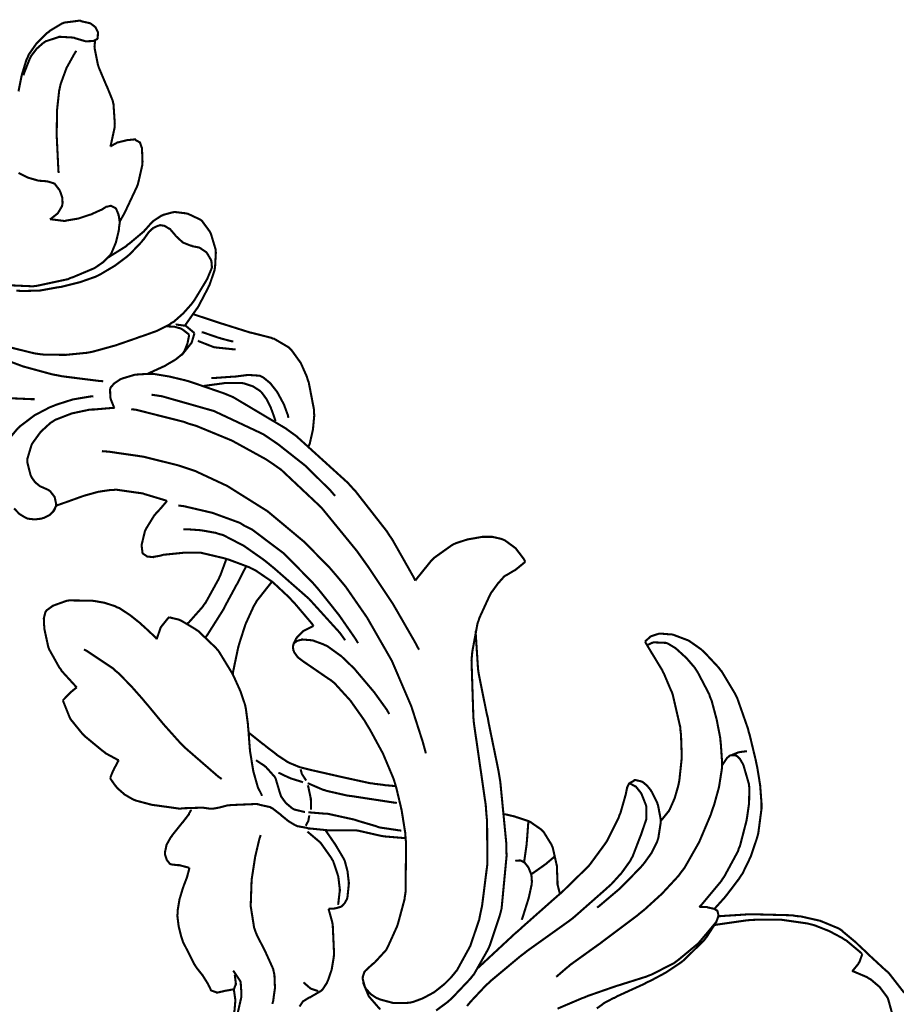
# Model space of a CAD drawing. Extents: x 0 to 445, y 0 to 346.
# Drawn here: x 115 to 118, y 170 to 173 of the extents above; entities that cross this region are included whole.
import ezdxf

# ---------------------------------------------------------------- set-up
doc = ezdxf.new("R2010")
doc.units = 0
doc.header["$MEASUREMENT"] = 0

msp = doc.modelspace()

# ---------------------------------------------------------------- linework, layer by layer
at = {"color": 0, "const_width": 0.00787}
for points in [[(114.907, 173.174), (114.919, 173.235), (114.937, 173.294), (114.942, 173.304), (114.946, 173.314), (114.976, 173.357), (115.013, 173.394), (115.022, 173.4), (115.026, 173.404), (115.071, 173.431), (115.076, 173.433), (115.081, 173.435), (115.136, 173.442), (115.142, 173.442), (115.145, 173.44), (115.176, 173.433), (115.179, 173.432), (115.181, 173.431), (115.198, 173.418), (115.199, 173.417), (115.2, 173.415), (115.208, 173.399), (115.208, 173.396), (115.208, 173.394), (115.207, 173.375), (115.206, 173.374), (115.205, 173.372), (115.194, 173.367), (115.193, 173.365)], [(115.193, 173.365), (115.19, 173.365), (115.164, 173.364), (115.161, 173.364), (115.158, 173.365), (115.124, 173.375), (115.121, 173.376), (115.116, 173.378), (115.066, 173.381), (115.061, 173.381), (115.056, 173.379), (115.01, 173.364), (115.006, 173.361), (115.001, 173.358), (114.976, 173.336), (114.956, 173.31), (114.953, 173.304), (114.95, 173.299), (114.927, 173.24), (114.926, 173.235)], [(115.197, 173.368), (115.197, 173.365), (115.195, 173.343), (115.196, 173.34), (115.196, 173.335), (115.208, 173.275), (115.21, 173.269), (115.212, 173.263), (115.239, 173.199), (115.242, 173.193), (115.244, 173.188), (115.264, 173.139), (115.265, 173.133), (115.267, 173.126), (115.272, 173.051), (115.271, 173.043), (115.271, 173.036), (115.257, 172.971), (115.255, 172.965)], [(115.059, 172.865), (115.058, 172.878), (115.052, 173.001), (115.052, 173.013), (115.052, 173.028), (115.053, 173.103), (115.061, 173.176), (115.064, 173.19), (115.067, 173.203), (115.089, 173.263), (115.119, 173.317), (115.126, 173.328)], [(115.255, 172.965), (115.258, 172.967), (115.283, 172.981), (115.286, 172.981), (115.289, 172.982), (115.322, 172.99), (115.325, 172.99), (115.327, 172.99), (115.347, 172.992), (115.349, 172.992), (115.35, 172.99), (115.366, 172.981), (115.367, 172.979), (115.368, 172.979), (115.373, 172.964), (115.374, 172.962), (115.375, 172.958), (115.377, 172.906), (115.376, 172.901), (115.376, 172.894), (115.361, 172.828), (115.359, 172.821), (115.356, 172.813), (115.316, 172.728), (115.312, 172.719), (115.31, 172.715), (115.292, 172.683), (115.291, 172.681)], [(114.907, 172.865), (114.943, 172.847), (114.981, 172.836), (114.989, 172.835), (114.991, 172.835), (115.016, 172.833), (115.018, 172.832), (115.02, 172.832), (115.039, 172.826), (115.041, 172.825), (115.044, 172.824), (115.063, 172.799), (115.064, 172.796), (115.066, 172.792), (115.073, 172.771), (115.074, 172.75), (115.073, 172.746), (115.072, 172.739), (115.056, 172.712), (115.031, 172.692), (115.026, 172.689)], [(115.026, 172.689), (115.031, 172.689), (115.079, 172.683), (115.083, 172.683), (115.092, 172.685), (115.134, 172.692), (115.176, 172.706), (115.184, 172.708), (115.187, 172.71), (115.218, 172.724), (115.221, 172.725), (115.223, 172.726), (115.24, 172.737), (115.242, 172.737), (115.243, 172.737), (115.255, 172.74), (115.256, 172.74), (115.258, 172.74), (115.274, 172.732), (115.275, 172.731), (115.277, 172.729), (115.286, 172.707), (115.286, 172.704), (115.287, 172.703), (115.29, 172.682), (115.291, 172.681), (115.291, 172.679), (115.288, 172.657), (115.288, 172.656), (115.287, 172.646), (115.276, 172.601), (115.259, 172.56), (115.254, 172.553), (115.25, 172.549), (115.227, 172.526), (115.201, 172.508), (115.195, 172.504), (115.188, 172.501), (115.112, 172.469), (115.105, 172.467), (115.094, 172.462), (114.982, 172.438), (114.971, 172.436), (114.96, 172.435), (114.848, 172.44)], [(115.247, 172.544), (115.254, 172.549), (115.315, 172.587), (115.321, 172.593), (115.327, 172.597), (115.382, 172.643), (115.387, 172.649), (115.389, 172.651), (115.411, 172.676), (115.414, 172.679), (115.417, 172.682), (115.449, 172.703), (115.453, 172.704), (115.456, 172.706), (115.489, 172.715), (115.492, 172.715), (115.497, 172.717), (115.539, 172.712), (115.544, 172.711), (115.549, 172.71), (115.596, 172.688), (115.6, 172.685), (115.603, 172.682), (115.631, 172.644), (115.633, 172.64), (115.636, 172.635), (115.654, 172.575), (115.654, 172.569), (115.655, 172.564), (115.652, 172.508), (115.651, 172.503), (115.65, 172.496), (115.631, 172.44), (115.628, 172.435), (115.625, 172.428), (115.59, 172.361), (115.586, 172.354), (115.582, 172.349), (115.542, 172.292), (115.537, 172.286)], [(114.899, 172.419), (114.908, 172.418), (114.921, 172.417), (114.989, 172.419), (115.055, 172.431), (115.069, 172.433), (115.081, 172.436), (115.141, 172.451), (115.198, 172.471), (115.209, 172.476), (115.22, 172.482), (115.272, 172.513), (115.32, 172.549), (115.329, 172.557), (115.333, 172.561), (115.374, 172.604), (115.378, 172.61), (115.38, 172.611), (115.399, 172.638), (115.401, 172.64), (115.402, 172.642), (115.414, 172.653), (115.416, 172.654), (115.417, 172.656), (115.437, 172.665), (115.439, 172.665), (115.443, 172.667), (115.461, 172.664), (115.477, 172.654), (115.48, 172.653), (115.483, 172.65), (115.501, 172.629), (115.503, 172.626), (115.505, 172.624), (115.53, 172.601), (115.533, 172.6), (115.535, 172.599), (115.56, 172.589), (115.563, 172.589), (115.566, 172.587), (115.592, 172.582), (115.594, 172.581), (115.597, 172.579), (115.619, 172.564), (115.621, 172.561), (115.622, 172.56), (115.636, 172.536), (115.637, 172.533), (115.638, 172.532), (115.64, 172.508), (115.64, 172.507), (115.639, 172.503), (115.623, 172.465), (115.621, 172.461), (115.617, 172.454), (115.574, 172.383), (115.569, 172.376), (115.563, 172.368), (115.532, 172.333), (115.496, 172.301), (115.488, 172.297), (115.479, 172.29), (115.429, 172.265), (115.376, 172.246), (115.366, 172.243), (115.35, 172.237), (115.275, 172.211), (115.199, 172.19), (115.183, 172.186), (115.167, 172.183), (115.086, 172.175), (115.003, 172.176), (114.986, 172.178), (114.966, 172.181), (114.865, 172.206)], [(115.57, 172.329), (115.579, 172.326), (115.67, 172.296), (115.679, 172.293), (115.689, 172.29), (115.784, 172.26), (115.794, 172.258), (115.801, 172.256), (115.864, 172.24), (115.87, 172.237), (115.876, 172.236), (115.932, 172.203), (115.936, 172.199), (115.944, 172.19), (115.977, 172.144), (116, 172.092), (116.003, 172.081), (116.007, 172.071), (116.027, 171.967), (116.027, 171.957), (116.028, 171.946), (116.023, 171.892), (116.011, 171.839), (116.007, 171.829)], [(115.553, 172.251), (115.551, 172.254), (115.529, 172.271), (115.527, 172.272), (115.522, 172.275), (115.497, 172.282), (115.471, 172.283), (115.466, 172.283)], [(115.503, 172.289), (115.505, 172.29), (115.535, 172.286), (115.537, 172.286), (115.541, 172.285), (115.571, 172.26), (115.573, 172.257)], [(115.721, 172.226), (115.717, 172.226), (115.675, 172.237), (115.67, 172.239), (115.665, 172.24), (115.607, 172.26), (115.601, 172.261)], [(115.396, 172.103), (115.402, 172.106), (115.459, 172.132), (115.465, 172.135), (115.471, 172.139), (115.502, 172.157), (115.529, 172.179), (115.533, 172.185), (115.536, 172.19), (115.547, 172.217), (115.553, 172.246), (115.553, 172.251)], [(115.573, 172.257), (115.573, 172.254), (115.564, 172.224), (115.563, 172.221), (115.56, 172.217), (115.527, 172.176), (115.523, 172.174)], [(115.73, 172.196), (115.723, 172.196), (115.656, 172.203), (115.649, 172.204), (115.643, 172.206), (115.592, 172.226), (115.587, 172.229)], [(114.968, 172.007), (114.958, 172.007), (114.866, 172.011), (114.856, 172.014), (114.845, 172.015), (114.787, 172.031), (114.731, 172.05), (114.72, 172.056), (114.71, 172.06), (114.613, 172.108), (114.604, 172.112), (114.593, 172.118), (114.539, 172.139), (114.483, 172.15), (114.471, 172.151), (114.458, 172.153), (114.39, 172.144), (114.325, 172.124), (114.313, 172.117)], [(115.228, 172.075), (115.214, 172.076), (115.071, 172.094), (115.057, 172.097), (115.035, 172.101), (114.925, 172.131), (114.818, 172.171)], [(115.271, 171.974), (115.269, 171.976), (115.257, 172.006), (115.256, 172.01), (115.255, 172.013), (115.254, 172.044), (115.255, 172.047), (115.256, 172.051), (115.27, 172.067), (115.288, 172.079), (115.292, 172.082), (115.302, 172.086), (115.349, 172.1), (115.397, 172.103), (115.407, 172.103), (115.418, 172.103), (115.478, 172.093), (115.537, 172.079), (115.548, 172.076), (115.561, 172.072), (115.686, 172.029), (115.698, 172.024), (115.72, 172.015), (115.92, 171.896), (115.939, 171.882), (115.96, 171.867), (116.155, 171.69), (116.172, 171.671), (116.185, 171.657), (116.303, 171.506), (116.313, 171.49), (116.323, 171.476), (116.404, 171.333), (116.411, 171.319)], [(115.93, 171.936), (115.928, 171.946), (115.913, 171.987), (115.892, 172.026), (115.887, 172.035), (115.883, 172.04), (115.861, 172.068), (115.835, 172.089), (115.829, 172.092), (115.821, 172.096), (115.777, 172.099), (115.731, 172.093), (115.721, 172.092), (115.714, 172.092), (115.644, 172.087), (115.638, 172.087)], [(115.609, 172.057), (115.615, 172.058), (115.682, 172.067), (115.688, 172.068), (115.694, 172.068), (115.755, 172.068), (115.761, 172.067), (115.767, 172.065), (115.795, 172.056), (115.82, 172.04), (115.825, 172.036), (115.829, 172.032), (115.848, 172.006), (115.863, 171.976), (115.865, 171.969), (115.867, 171.965), (115.88, 171.928), (115.881, 171.924)], [(115.191, 172.018), (115.178, 172.017), (115.113, 172.006), (115.05, 171.986), (115.038, 171.981), (115.025, 171.976), (114.968, 171.946), (114.915, 171.906), (114.905, 171.897), (114.899, 171.89), (114.868, 171.853), (114.846, 171.811), (114.843, 171.801), (114.842, 171.799), (114.836, 171.76), (114.836, 171.757)], [(116.107, 171.64), (116.089, 171.661), (115.995, 171.754), (115.891, 171.836), (115.869, 171.851), (115.835, 171.874), (115.648, 171.962), (115.451, 172.018), (115.411, 172.024)], [(115.271, 171.974), (115.264, 171.974), (115.195, 171.968), (115.188, 171.968), (115.175, 171.967), (115.109, 171.953), (115.047, 171.929), (115.036, 171.922), (115.028, 171.917), (114.991, 171.883), (114.962, 171.843), (114.957, 171.835), (114.955, 171.829), (114.94, 171.779), (114.94, 171.774), (114.94, 171.769), (114.953, 171.718), (114.955, 171.714), (114.957, 171.71), (114.97, 171.692), (114.987, 171.678), (114.99, 171.676), (114.993, 171.675), (115.02, 171.663), (115.023, 171.661), (115.027, 171.658), (115.044, 171.636), (115.05, 171.608), (115.049, 171.604), (115.049, 171.601), (115.038, 171.581), (115.037, 171.578)], [(116.425, 171.057), (116.409, 171.087), (116.326, 171.231), (116.234, 171.369), (116.214, 171.397), (116.189, 171.432), (116.055, 171.596), (115.903, 171.739), (115.869, 171.763), (115.845, 171.779), (115.716, 171.85), (115.58, 171.906), (115.552, 171.914), (115.534, 171.921), (115.352, 171.967), (115.334, 171.969)], [(116.451, 170.664), (116.439, 170.708), (116.396, 170.842), (116.322, 171.015), (116.228, 171.179), (116.147, 171.296), (116.117, 171.332), (116.087, 171.367), (115.991, 171.465), (115.851, 171.582), (115.698, 171.678), (115.576, 171.735), (115.534, 171.749), (115.509, 171.757), (115.38, 171.789), (115.249, 171.808), (115.223, 171.81)], [(115.47, 171.621), (115.462, 171.624), (115.385, 171.647), (115.377, 171.65), (115.368, 171.651), (115.277, 171.664), (115.268, 171.663), (115.258, 171.663), (115.21, 171.656), (115.163, 171.643), (115.153, 171.64), (115.147, 171.638), (115.089, 171.617), (115.083, 171.615), (115.08, 171.614), (115.052, 171.604), (115.049, 171.604)], [(115.049, 171.604), (115.049, 171.603), (115.044, 171.589), (115.043, 171.587), (115.041, 171.583), (115.025, 171.568), (115.003, 171.557), (114.999, 171.556), (114.994, 171.554), (114.968, 171.551), (114.942, 171.554), (114.938, 171.556), (114.933, 171.558), (114.91, 171.572), (114.89, 171.593)], [(116.025, 171.147), (116.019, 171.156), (115.951, 171.236), (115.943, 171.244), (115.932, 171.256), (115.871, 171.313), (115.805, 171.358), (115.79, 171.365), (115.783, 171.369), (115.703, 171.399), (115.695, 171.401), (115.686, 171.404), (115.597, 171.425), (115.588, 171.425), (115.583, 171.425), (115.538, 171.425), (115.534, 171.425), (115.526, 171.424), (115.456, 171.417), (115.449, 171.415), (115.447, 171.414), (115.424, 171.41), (115.421, 171.41), (115.419, 171.408), (115.398, 171.41), (115.395, 171.41), (115.394, 171.411), (115.379, 171.421), (115.378, 171.422), (115.377, 171.425), (115.374, 171.449), (115.374, 171.45), (115.374, 171.456), (115.386, 171.506), (115.388, 171.51), (115.39, 171.515), (115.422, 171.567), (115.426, 171.571), (115.428, 171.574), (115.447, 171.594), (115.449, 171.596), (115.451, 171.599), (115.468, 171.619), (115.47, 171.621)], [(115.513, 171.604), (115.535, 171.601), (115.642, 171.576), (115.746, 171.538), (115.765, 171.526), (115.792, 171.513), (115.914, 171.421), (116.022, 171.311), (116.042, 171.288), (116.056, 171.271), (116.122, 171.188), (116.183, 171.1), (116.194, 171.082)], [(116.145, 171.093), (116.125, 171.121), (116.008, 171.25), (115.877, 171.365), (115.849, 171.388), (115.835, 171.399), (115.761, 171.451), (115.682, 171.492), (115.666, 171.496), (115.655, 171.5), (115.599, 171.51), (115.543, 171.514), (115.532, 171.513)], [(116.411, 171.319), (116.416, 171.326), (116.471, 171.394), (116.477, 171.4), (116.483, 171.406), (116.549, 171.453), (116.556, 171.457), (116.565, 171.461), (116.608, 171.475), (116.654, 171.483), (116.664, 171.485), (116.67, 171.485), (116.703, 171.485), (116.734, 171.478), (116.74, 171.476), (116.75, 171.472), (116.791, 171.442), (116.823, 171.4), (116.828, 171.39)], [(115.547, 171.156), (115.553, 171.161), (115.606, 171.221), (115.61, 171.228), (115.616, 171.235), (115.665, 171.324), (115.669, 171.333), (115.672, 171.339), (115.693, 171.396), (115.695, 171.401)], [(115.616, 171.104), (115.622, 171.112), (115.68, 171.204), (115.685, 171.212), (115.689, 171.221), (115.728, 171.293), (115.732, 171.301), (115.736, 171.307), (115.767, 171.368), (115.771, 171.375)], [(116.312, 170.813), (116.304, 170.828), (116.255, 170.896), (116.2, 170.961), (116.189, 170.974), (116.18, 170.985), (116.131, 171.032), (116.077, 171.071), (116.065, 171.076), (116.061, 171.078), (116.023, 171.092), (116.019, 171.093), (116.016, 171.093), (115.981, 171.096), (115.978, 171.094), (115.975, 171.094), (115.962, 171.09), (115.953, 171.083), (115.951, 171.082), (115.95, 171.081), (115.947, 171.068), (115.949, 171.054), (115.95, 171.053), (115.952, 171.047), (115.966, 171.028), (115.986, 171.013), (115.99, 171.01), (115.999, 171.004), (116.082, 170.947), (116.09, 170.942), (116.104, 170.931), (116.165, 170.864), (116.218, 170.789), (116.228, 170.772), (116.239, 170.754), (116.288, 170.664), (116.328, 170.569), (116.334, 170.55), (116.339, 170.533), (116.359, 170.449), (116.373, 170.361), (116.374, 170.343), (116.376, 170.324), (116.374, 170.138), (116.371, 170.119), (116.37, 170.11), (116.346, 170.021), (116.343, 170.011), (116.34, 170.004), (116.307, 169.931), (116.303, 169.924), (116.3, 169.918), (116.257, 169.871), (116.252, 169.867), (116.249, 169.865), (116.221, 169.839), (116.219, 169.836), (116.218, 169.835), (116.212, 169.817), (116.212, 169.815), (116.211, 169.811), (116.22, 169.778), (116.222, 169.775), (116.224, 169.771), (116.242, 169.751), (116.263, 169.737), (116.268, 169.735), (116.277, 169.731), (116.329, 169.717), (116.382, 169.718), (116.392, 169.719), (116.404, 169.722), (116.439, 169.735), (116.482, 169.758), (116.521, 169.789), (116.547, 169.815), (116.555, 169.825), (116.569, 169.842), (116.619, 169.933), (116.653, 170.033), (116.657, 170.054), (116.664, 170.086), (116.684, 170.244), (116.683, 170.406), (116.68, 170.438), (116.678, 170.467), (116.637, 170.751), (116.633, 170.779), (116.631, 170.801), (116.624, 171.017), (116.626, 171.039), (116.627, 171.05), (116.647, 171.158), (116.651, 171.168), (116.654, 171.178), (116.694, 171.265), (116.699, 171.274), (116.703, 171.279), (116.724, 171.308), (116.748, 171.335), (116.754, 171.339), (116.757, 171.34), (116.785, 171.357), (116.788, 171.358), (116.792, 171.361), (116.825, 171.388), (116.828, 171.39)], [(115.719, 170.962), (115.72, 170.972), (115.738, 171.058), (115.74, 171.067), (115.744, 171.081), (115.767, 171.153), (115.798, 171.221), (115.805, 171.233), (115.81, 171.242), (115.862, 171.308), (115.868, 171.315)], [(115.128, 170.915), (115.123, 170.919), (115.071, 170.976), (115.067, 170.983), (115.062, 170.989), (115.024, 171.057), (115.021, 171.064), (115.019, 171.071), (115.005, 171.136), (115.005, 171.144), (115.004, 171.149), (115.003, 171.176), (115.009, 171.2), (115.012, 171.204), (115.013, 171.206), (115.031, 171.219), (115.033, 171.221), (115.038, 171.224), (115.088, 171.242), (115.093, 171.243), (115.1, 171.244), (115.177, 171.243), (115.184, 171.243), (115.193, 171.242), (115.233, 171.235), (115.273, 171.222), (115.28, 171.218), (115.289, 171.215), (115.33, 171.188), (115.369, 171.157), (115.376, 171.15), (115.381, 171.146), (115.427, 171.103), (115.431, 171.097)], [(115.431, 171.097), (115.432, 171.101), (115.444, 171.136), (115.445, 171.139), (115.447, 171.143), (115.475, 171.178), (115.479, 171.181)], [(115.479, 171.181), (115.482, 171.179), (115.515, 171.171), (115.519, 171.169), (115.524, 171.167), (115.576, 171.136), (115.58, 171.133), (115.588, 171.128), (115.654, 171.065), (115.66, 171.058), (115.666, 171.051), (115.716, 170.969), (115.72, 170.961), (115.725, 170.951), (115.748, 170.9), (115.766, 170.847), (115.768, 170.836), (115.769, 170.831), (115.777, 170.771), (115.777, 170.765), (115.778, 170.757), (115.784, 170.678), (115.785, 170.669), (115.787, 170.657), (115.797, 170.596), (115.814, 170.536), (115.819, 170.525), (115.82, 170.524), (115.829, 170.506), (115.83, 170.503)], [(115.949, 171.078), (115.95, 171.079), (115.959, 171.099), (115.96, 171.1), (115.964, 171.106), (115.988, 171.129), (116.019, 171.144), (116.025, 171.147)], [(116.49, 169.689), (116.533, 169.721), (116.541, 169.728), (116.549, 169.735), (116.62, 169.81), (116.626, 169.818), (116.633, 169.826), (116.685, 169.918), (116.689, 169.926), (116.694, 169.938), (116.73, 170.046), (116.733, 170.056), (116.738, 170.076), (116.757, 170.276), (116.756, 170.297), (116.756, 170.321), (116.733, 170.557), (116.729, 170.581), (116.726, 170.599), (116.689, 170.779), (116.686, 170.797), (116.682, 170.813), (116.651, 170.967), (116.649, 170.982), (116.648, 170.994), (116.64, 171.117), (116.64, 171.128)], [(117.281, 171.087), (117.283, 171.089), (117.299, 171.104), (117.301, 171.106), (117.304, 171.108), (117.335, 171.118), (117.338, 171.118), (117.342, 171.118), (117.379, 171.115), (117.383, 171.115), (117.388, 171.114), (117.441, 171.094), (117.446, 171.092), (117.451, 171.089), (117.495, 171.058), (117.499, 171.054), (117.505, 171.049), (117.561, 170.989), (117.566, 170.982), (117.572, 170.975), (117.623, 170.89), (117.627, 170.882), (117.632, 170.871), (117.672, 170.757), (117.675, 170.744), (117.678, 170.735), (117.702, 170.635), (117.704, 170.624), (117.707, 170.611), (117.718, 170.543), (117.723, 170.476), (117.723, 170.462), (117.723, 170.453), (117.711, 170.362), (117.709, 170.354), (117.705, 170.34), (117.682, 170.272), (117.651, 170.208), (117.643, 170.197), (117.639, 170.19), (117.592, 170.128), (117.587, 170.122), (117.584, 170.118), (117.548, 170.078), (117.544, 170.074)], [(117.289, 171.075), (117.291, 171.075), (117.308, 171.083), (117.309, 171.083), (117.314, 171.085), (117.36, 171.083), (117.364, 171.082), (117.367, 171.081), (117.394, 171.065), (117.396, 171.064), (117.404, 171.057), (117.439, 171.025), (117.47, 170.989), (117.475, 170.981), (117.481, 170.972), (117.525, 170.888), (117.528, 170.878), (117.534, 170.864), (117.553, 170.793), (117.567, 170.721), (117.568, 170.706), (117.569, 170.699), (117.574, 170.626), (117.574, 170.619), (117.573, 170.606), (117.562, 170.536), (117.543, 170.467), (117.538, 170.454), (117.531, 170.432), (117.487, 170.328), (117.432, 170.231), (117.419, 170.214), (117.408, 170.199), (117.346, 170.132), (117.279, 170.071), (117.265, 170.06), (117.252, 170.049), (117.124, 169.953), (117.111, 169.943), (117.101, 169.936), (116.998, 169.862), (116.989, 169.854), (116.985, 169.851), (116.948, 169.819), (116.945, 169.817)], [(117.341, 170.408), (117.344, 170.411), (117.369, 170.442), (117.371, 170.444), (117.376, 170.453), (117.394, 170.494), (117.407, 170.539), (117.409, 170.547), (117.412, 170.564), (117.421, 170.649), (117.418, 170.735), (117.416, 170.751), (117.415, 170.764), (117.387, 170.885), (117.383, 170.897), (117.38, 170.903), (117.353, 170.967), (117.35, 170.972), (117.347, 170.979), (117.31, 171.04), (117.306, 171.046), (117.304, 171.05), (117.283, 171.085), (117.281, 171.087)], [(115.677, 170.567), (115.664, 170.576), (115.541, 170.683), (115.53, 170.694), (115.517, 170.707), (115.457, 170.774), (115.4, 170.843), (115.388, 170.857), (115.379, 170.868), (115.334, 170.919), (115.286, 170.968), (115.276, 170.976), (115.267, 170.985), (115.165, 171.053), (115.155, 171.058)], [(115.075, 170.865), (115.078, 170.868), (115.101, 170.892), (115.103, 170.894), (115.105, 170.896), (115.126, 170.913), (115.128, 170.915)], [(115.287, 170.638), (115.282, 170.64), (115.236, 170.665), (115.232, 170.669), (115.225, 170.674), (115.162, 170.726), (115.156, 170.732), (115.151, 170.736), (115.108, 170.789), (115.104, 170.794), (115.101, 170.8), (115.077, 170.86), (115.075, 170.865)], [(115.779, 170.742), (115.784, 170.739), (115.834, 170.699), (115.839, 170.696), (115.843, 170.692), (115.881, 170.663), (115.885, 170.66), (115.888, 170.657), (115.92, 170.636), (115.924, 170.633), (115.931, 170.629), (115.972, 170.612), (116.015, 170.601), (116.024, 170.599), (116.033, 170.597), (116.125, 170.576), (116.134, 170.574), (116.143, 170.572), (116.239, 170.551), (116.249, 170.55), (116.253, 170.549), (116.294, 170.544), (116.298, 170.543), (116.302, 170.543), (116.334, 170.54), (116.337, 170.539)], [(117.573, 170.617), (117.574, 170.619), (117.59, 170.643), (117.592, 170.646), (117.593, 170.647), (117.605, 170.657), (117.607, 170.657), (117.609, 170.657), (117.627, 170.656), (117.628, 170.654), (117.631, 170.653), (117.642, 170.642), (117.65, 170.628), (117.652, 170.625), (117.655, 170.618), (117.675, 170.549), (117.676, 170.542), (117.677, 170.531), (117.676, 170.475), (117.668, 170.419), (117.666, 170.408), (117.664, 170.4), (117.641, 170.311), (117.637, 170.303), (117.634, 170.293), (117.582, 170.197), (117.576, 170.189), (117.57, 170.179), (117.495, 170.089), (117.487, 170.081)], [(117.609, 170.657), (117.611, 170.658), (117.636, 170.668), (117.638, 170.668), (117.641, 170.669), (117.666, 170.672), (117.668, 170.672)], [(115.254, 170.571), (115.255, 170.572), (115.265, 170.597), (115.267, 170.6), (115.268, 170.603), (115.285, 170.635), (115.287, 170.638)], [(115.993, 170.442), (115.99, 170.442), (115.953, 170.451), (115.949, 170.453), (115.944, 170.456), (115.92, 170.476), (115.902, 170.501), (115.9, 170.507), (115.898, 170.513), (115.89, 170.54), (115.882, 170.567), (115.88, 170.571), (115.878, 170.575), (115.845, 170.612), (115.841, 170.615), (115.839, 170.617), (115.81, 170.636), (115.807, 170.638)], [(115.985, 170.554), (115.981, 170.556), (115.939, 170.569), (115.935, 170.571), (115.932, 170.572), (115.896, 170.589), (115.892, 170.59)], [(115.998, 170.561), (115.996, 170.563), (115.981, 170.586), (115.98, 170.589), (115.98, 170.59), (115.977, 170.601), (115.977, 170.603)], [(116.374, 170.343), (116.367, 170.343), (116.296, 170.349), (116.289, 170.35), (116.282, 170.351), (116.203, 170.369), (116.195, 170.371), (116.186, 170.372), (116.098, 170.372), (116.09, 170.372), (116.083, 170.372), (116.013, 170.379), (116.006, 170.379), (116.002, 170.381), (115.964, 170.388), (115.96, 170.39), (115.955, 170.392), (115.93, 170.407), (115.908, 170.425), (115.903, 170.429), (115.9, 170.432), (115.869, 170.456), (115.865, 170.457), (115.862, 170.46), (115.821, 170.469), (115.817, 170.471), (115.807, 170.472), (115.713, 170.468), (115.704, 170.467), (115.7, 170.467), (115.666, 170.458), (115.663, 170.458), (115.66, 170.457), (115.643, 170.454), (115.637, 170.454), (115.634, 170.454), (115.606, 170.458), (115.603, 170.458), (115.597, 170.458), (115.535, 170.456), (115.529, 170.456), (115.52, 170.454), (115.427, 170.467), (115.418, 170.468), (115.412, 170.469), (115.352, 170.485), (115.347, 170.487), (115.34, 170.49), (115.309, 170.508), (115.282, 170.532), (115.277, 170.538), (115.275, 170.54), (115.256, 170.567), (115.254, 170.571)], [(116.341, 170.476), (116.326, 170.478), (116.176, 170.501), (116.161, 170.503), (116.153, 170.504), (116.074, 170.522), (116.066, 170.525), (116.061, 170.526), (116.008, 170.549), (116.003, 170.551)], [(116.016, 170.451), (116.016, 170.454), (116.015, 170.489), (116.015, 170.492), (116.014, 170.496), (116.005, 170.539), (116.003, 170.543)], [(117.222, 170.55), (117.224, 170.55), (117.243, 170.54), (117.244, 170.539), (117.247, 170.538), (117.267, 170.513), (117.268, 170.51), (117.27, 170.506), (117.285, 170.468), (117.286, 170.464), (117.287, 170.46), (117.287, 170.422), (117.287, 170.418), (117.286, 170.413), (117.268, 170.36), (117.266, 170.354), (117.263, 170.347), (117.235, 170.274), (117.231, 170.267), (117.226, 170.257), (117.193, 170.211), (117.154, 170.168), (117.146, 170.161), (117.134, 170.15), (117.016, 170.046), (117.004, 170.036), (116.989, 170.025), (116.835, 169.915), (116.82, 169.903), (116.808, 169.894), (116.699, 169.803), (116.689, 169.793), (116.682, 169.788), (116.622, 169.724), (116.616, 169.717), (116.607, 169.706)], [(116.649, 169.85), (116.661, 169.862), (116.789, 169.981), (116.802, 169.992), (116.815, 170.004), (116.947, 170.121), (116.96, 170.132), (116.969, 170.14), (117.059, 170.228), (117.067, 170.236), (117.073, 170.243), (117.128, 170.318), (117.133, 170.325), (117.138, 170.333), (117.182, 170.421), (117.185, 170.431), (117.188, 170.436), (117.207, 170.503), (117.209, 170.51), (117.209, 170.511), (117.213, 170.531), (117.214, 170.533), (117.214, 170.535), (117.221, 170.549), (117.222, 170.55), (117.223, 170.551), (117.241, 170.561), (117.242, 170.563), (117.245, 170.563), (117.266, 170.558), (117.268, 170.557), (117.272, 170.556), (117.289, 170.542), (117.303, 170.525), (117.305, 170.521), (117.308, 170.517), (117.328, 170.476), (117.329, 170.472), (117.331, 170.467), (117.341, 170.414), (117.341, 170.408)], [(115.555, 170.231), (115.551, 170.231), (115.517, 170.24), (115.514, 170.24), (115.511, 170.24), (115.485, 170.243), (115.483, 170.244), (115.48, 170.246), (115.469, 170.26), (115.463, 170.278), (115.462, 170.281), (115.462, 170.288), (115.468, 170.317), (115.483, 170.344), (115.487, 170.349), (115.49, 170.354), (115.526, 170.399), (115.53, 170.403), (115.532, 170.406), (115.551, 170.431), (115.553, 170.433), (115.553, 170.435), (115.561, 170.449), (115.561, 170.45)], [(115.995, 170.389), (115.996, 170.39), (116.005, 170.407), (116.005, 170.408), (116.006, 170.411), (116.009, 170.428), (116.009, 170.429)], [(116.358, 170.371), (116.35, 170.372), (116.276, 170.383), (116.269, 170.385), (116.262, 170.388), (116.194, 170.408), (116.188, 170.41), (116.179, 170.413), (116.088, 170.433), (116.079, 170.435), (116.073, 170.435), (116.012, 170.44), (116.006, 170.44)], [(116.748, 170.433), (116.752, 170.433), (116.79, 170.424), (116.794, 170.422), (116.798, 170.421), (116.843, 170.406), (116.847, 170.404), (116.851, 170.401), (116.89, 170.374), (116.894, 170.369), (116.898, 170.365), (116.927, 170.318), (116.929, 170.313), (116.932, 170.306), (116.948, 170.235), (116.948, 170.228), (116.948, 170.222), (116.95, 170.175), (116.95, 170.169), (116.95, 170.167), (116.957, 170.139), (116.958, 170.136), (116.958, 170.136), (116.96, 170.133), (116.96, 170.132)], [(116.823, 170.25), (116.824, 170.257), (116.833, 170.319), (116.833, 170.325), (116.834, 170.332), (116.839, 170.4), (116.839, 170.407)], [(117.341, 170.408), (117.341, 170.401), (117.332, 170.343), (117.33, 170.337), (117.327, 170.328), (117.306, 170.286), (117.278, 170.247), (117.272, 170.24), (117.266, 170.233), (117.202, 170.167), (117.195, 170.161), (117.188, 170.153), (117.109, 170.086), (117.1, 170.079)], [(115.825, 170.354), (115.82, 170.34), (115.804, 170.272), (115.793, 170.201), (115.791, 170.188), (115.79, 170.171), (115.787, 170.085), (115.8, 170.003), (115.806, 169.986), (115.811, 169.974), (115.843, 169.911), (115.872, 169.847), (115.875, 169.833), (115.877, 169.824), (115.879, 169.774), (115.872, 169.724), (115.869, 169.714)], [(116.002, 170.367), (116.006, 170.364), (116.045, 170.331), (116.049, 170.328), (116.054, 170.322), (116.093, 170.267), (116.096, 170.261), (116.099, 170.257), (116.116, 170.207), (116.117, 170.203), (116.119, 170.197), (116.125, 170.147), (116.125, 170.142), (116.124, 170.138), (116.119, 170.094), (116.118, 170.09)], [(116.082, 170.075), (116.083, 170.075), (116.102, 170.075), (116.104, 170.076), (116.107, 170.076), (116.128, 170.082), (116.13, 170.083), (116.133, 170.085), (116.144, 170.097), (116.152, 170.112), (116.153, 170.115), (116.154, 170.121), (116.159, 170.169), (116.159, 170.175), (116.158, 170.182), (116.154, 170.217), (116.145, 170.251), (116.143, 170.258), (116.14, 170.264), (116.108, 170.318), (116.104, 170.324), (116.101, 170.328), (116.073, 170.369), (116.071, 170.374)], [(116.814, 170.033), (116.817, 170.04), (116.839, 170.11), (116.841, 170.117), (116.842, 170.121), (116.852, 170.167), (116.852, 170.172), (116.853, 170.176), (116.851, 170.203), (116.842, 170.226), (116.839, 170.232), (116.837, 170.235), (116.826, 170.249), (116.812, 170.257), (116.809, 170.257), (116.808, 170.258), (116.792, 170.257), (116.79, 170.256)], [(116.85, 170.206), (116.854, 170.208), (116.898, 170.239), (116.902, 170.242), (116.905, 170.244), (116.938, 170.272), (116.942, 170.275)], [(115.723, 169.769), (115.72, 169.769), (115.693, 169.764), (115.69, 169.764), (115.688, 169.763), (115.661, 169.757), (115.658, 169.757), (115.657, 169.758), (115.64, 169.764), (115.639, 169.764), (115.637, 169.765), (115.629, 169.782), (115.628, 169.783), (115.625, 169.79), (115.605, 169.822), (115.582, 169.851), (115.578, 169.857), (115.573, 169.865), (115.53, 169.95), (115.527, 169.96), (115.524, 169.968), (115.514, 170.008), (115.509, 170.049), (115.51, 170.057), (115.51, 170.067), (115.517, 170.11), (115.53, 170.153), (115.533, 170.161), (115.534, 170.164), (115.544, 170.19), (115.545, 170.193), (115.546, 170.196), (115.554, 170.226), (115.555, 170.231)], [(115.972, 169.704), (115.982, 169.719), (115.984, 169.722), (115.986, 169.724), (116.01, 169.739), (116.013, 169.739), (116.017, 169.742), (116.053, 169.763), (116.056, 169.765), (116.059, 169.768), (116.076, 169.794), (116.077, 169.797), (116.081, 169.806), (116.094, 169.844), (116.101, 169.886), (116.102, 169.894), (116.103, 169.904), (116.098, 170.013), (116.096, 170.024), (116.095, 170.028), (116.083, 170.071), (116.082, 170.075)], [(117.487, 170.081), (117.49, 170.081), (117.518, 170.081), (117.521, 170.079), (117.523, 170.079), (117.542, 170.075), (117.544, 170.074), (117.545, 170.074), (117.554, 170.068), (117.555, 170.068), (117.556, 170.067), (117.56, 170.051), (117.56, 170.05), (117.56, 170.049), (117.555, 170.033), (117.554, 170.032), (117.552, 170.025), (117.516, 169.969), (117.512, 169.964), (117.506, 169.956), (117.432, 169.883), (117.424, 169.876), (117.413, 169.868), (117.359, 169.832), (117.301, 169.801), (117.289, 169.796), (117.279, 169.79), (117.176, 169.743), (117.166, 169.737), (117.162, 169.736), (117.126, 169.717), (117.122, 169.714), (117.12, 169.712), (117.099, 169.697)], [(117.552, 170.026), (117.547, 170.019), (117.495, 169.957), (117.489, 169.95), (117.483, 169.943), (117.408, 169.881), (117.4, 169.875), (117.392, 169.869), (117.306, 169.825), (117.297, 169.822), (117.288, 169.818), (117.196, 169.789), (117.187, 169.786), (117.176, 169.783), (117.064, 169.744), (117.053, 169.739), (117.044, 169.736), (116.95, 169.696)], [(117.545, 170.013), (117.556, 170.015), (117.668, 170.031), (117.68, 170.032), (117.699, 170.033), (117.799, 170.033), (117.897, 170.019), (117.917, 170.014), (117.927, 170.011), (117.98, 169.99), (118.029, 169.964), (118.039, 169.957), (118.045, 169.954), (118.1, 169.908), (118.105, 169.903)], [(117.559, 170.046), (117.569, 170.047), (117.663, 170.053), (117.672, 170.054), (117.687, 170.054), (117.84, 170.05), (117.855, 170.047), (117.871, 170.046), (117.946, 170.029), (118.016, 170), (118.028, 169.992), (118.033, 169.987), (118.081, 169.947), (118.086, 169.942), (118.089, 169.939), (118.119, 169.911), (118.122, 169.908), (118.129, 169.901), (118.195, 169.84), (118.202, 169.835), (118.208, 169.828), (118.264, 169.756)], [(118.105, 169.903), (118.104, 169.9), (118.094, 169.872), (118.092, 169.871), (118.091, 169.867), (118.069, 169.84), (118.066, 169.839)], [(115.736, 169.671), (115.752, 169.742), (115.752, 169.749), (115.752, 169.753), (115.749, 169.796), (115.748, 169.8), (115.746, 169.803), (115.723, 169.837), (115.72, 169.84)], [(118.066, 169.839), (118.072, 169.837), (118.124, 169.815), (118.129, 169.811), (118.137, 169.807), (118.171, 169.778), (118.198, 169.742), (118.202, 169.735), (118.204, 169.729), (118.219, 169.675)], [(115.723, 169.769), (115.724, 169.771), (115.729, 169.785), (115.73, 169.786), (115.731, 169.789), (115.727, 169.822), (115.725, 169.825)], [(115.987, 169.796), (115.989, 169.794), (116.012, 169.774), (116.015, 169.772), (116.017, 169.771), (116.042, 169.763), (116.044, 169.763)], [(116.213, 169.796), (116.214, 169.792), (116.232, 169.749), (116.234, 169.744), (116.237, 169.74), (116.278, 169.693)], [(115.661, 169.569), (115.666, 169.574), (115.702, 169.629), (115.705, 169.635), (115.707, 169.639), (115.724, 169.681), (115.725, 169.686), (115.726, 169.692), (115.729, 169.728), (115.724, 169.763), (115.723, 169.769)]]:
    msp.add_lwpolyline(points, dxfattribs=at)

doc.saveas('drawing.dxf')
